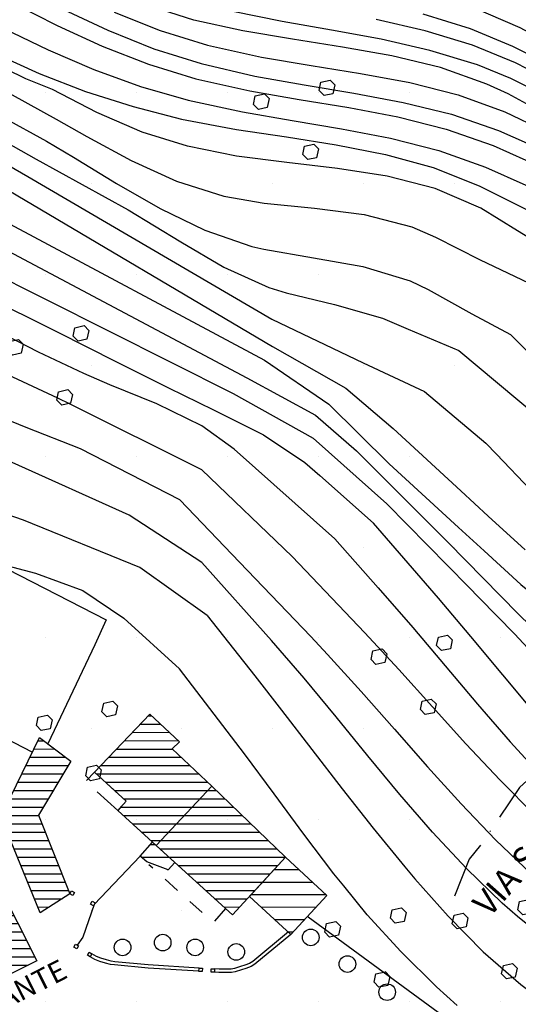
# Model space of a CAD drawing. Extents: x 1517559 to 1520393, y 5075116 to 5076599.
# Drawn here: x 1518040 to 1518100, y 5076214 to 5076332 of the extents above; entities that cross this region are included whole.
import ezdxf
from ezdxf.enums import TextEntityAlignment as Align

# ---------------------------------------------------------------- set-up
doc = ezdxf.new("R2010")
doc.units = 0
doc.header["$LTSCALE"] = 2
doc.header["$MEASUREMENT"] = 0
for name, pattern in [('2', [3, 2, -1]), ('27', [6, 4, -1, 0, -1]), ('29', [2, 1, -1])]:
    doc.linetypes.add(name, pattern=pattern)
doc.layers.get('0').update_dxf_attribs({"color": 253, "linetype": 'CONTINUOUS'})
for name, color, linetype in [('100', 253, 'CONTINUOUS'), ('101', 253, 'CONTINUOUS'), ('130', 253, 'CONTINUOUS'), ('132', 253, '2'), ('203', 253, '27'), ('301', 253, '301'), ('302', 253, '302'), ('303', 253, '303'), ('313', 253, 'CONTINUOUS'), ('317', 253, 'CONTINUOUS'), ('504', 253, 'CONTINUOUS'), ('505', 253, 'CONTINUOUS'), ('506', 253, '29'), ('801', 253, 'CONTINUOUS'), ('802', 253, 'CONTINUOUS'), ('905', 253, 'CONTINUOUS')]:
    doc.layers.add(name, color=color, linetype=linetype)
doc.layers.add('retino zona II', color=94, linetype='CONTINUOUS', lineweight=100)
doc.layers.add('retino zona III', color=2, linetype='CONTINUOUS', lineweight=30)
doc.styles.add('CARTO', font='symap.shx')
doc.styles.add('SIMPLEX', font='SIMPLEX.SHX')
doc.linetypes.add('301', pattern='A,2.5,["I",CARTO,S=0.79,R=0,X=-0.15,Y=-0.34],2.5', length=5)
doc.linetypes.add('302', pattern='A,2.5,["I",SIMPLEX,S=0.5,R=0,X=0,Y=0],2.5', length=5)
doc.linetypes.add('303', pattern='A,2.5,["M",CARTO,S=2,R=0,X=-0.47,Y=-1.14],2.5', length=5)

# ---------------------------------------------------------------- blocks, each defined once
blk = doc.blocks.new('*X130')
at = {"color": 0}
for p, q in [((1518086.88, 5075616.05), (1518102.5, 5075631.67)), ((1518089.33, 5075617.08), (1518103.85, 5075631.6)), ((1518086.39, 5075616.97), (1518099.64, 5075630.22)), ((1518092.42, 5075618.76), (1518104.31, 5075630.65)), ((1518095.51, 5075620.44), (1518104.77, 5075629.7)), ((1518085.9, 5075617.9), (1518096.77, 5075628.77)), ((1518098.61, 5075622.12), (1518105.24, 5075628.75)), ((1518101.7, 5075623.8), (1518105.7, 5075627.8)), ((1518085.41, 5075618.82), (1518093.91, 5075627.32)), ((1518104.79, 5075625.48), (1518106.16, 5075626.85)), ((1518084.92, 5075619.74), (1518091.05, 5075625.88)), ((1518084.43, 5075620.67), (1518088.19, 5075624.43)), ((1518083.94, 5075621.59), (1518085.32, 5075622.98))]:
    blk.add_line(p, q, dxfattribs=at)
blk = doc.blocks.new('S504')
at = {"layer": '504'}
for p, q in [((-0.456, 2.181), (-0.15, 2.661)), ((-0.15, 2.664), (0.251, 2.661)), ((0.251, 2.661), (0.548, 2.197)), ((-0.166, 1.747), (-0.456, 2.181)), ((0.548, 2.197), (0.254, 1.744)), ((0.254, 1.744), (-0.166, 1.747)), ((-2.658, -1.199), (-2.352, -0.719)), ((-2.352, -0.716), (-1.951, -0.719)), ((-1.951, -0.719), (-1.654, -1.183)), ((-1.654, -1.183), (-1.948, -1.637)), ((1.571, -1.233), (1.877, -0.753)), ((1.877, -0.75), (2.278, -0.753)), ((2.278, -0.753), (2.574, -1.217)), ((-2.368, -1.634), (-2.658, -1.199)), ((-1.948, -1.637), (-2.368, -1.634)), ((1.861, -1.667), (1.571, -1.233)), ((2.281, -1.671), (1.861, -1.667)), ((2.574, -1.217), (2.281, -1.671))]:
    blk.add_line(p, q, dxfattribs=at)
blk = doc.blocks.new('PIL')
at = {"linetype": 'Continuous'}
for p, q in [((-0.4, -0.2), (-0.4, 0.2)), ((-0.4, 0.2), (0, 0.2)), ((0, 0.2), (0, -0.2)), ((0, -0.2), (-0.4, -0.2))]:
    blk.add_line(p, q, dxfattribs=at)
blk = doc.blocks.new('S505')
blk.add_circle((0, 0), 0.5)
blk = doc.blocks.new('*X319')
at = {"color": 0}
for p, q in [((1518050.8, 5075617.45), (1518052.91, 5075619.56)), ((1518050.89, 5075615.42), (1518055.12, 5075619.64)), ((1518050.98, 5075613.38), (1518057.32, 5075619.73)), ((1518052.88, 5075613.17), (1518057.58, 5075617.86)), ((1518055.09, 5075613.25), (1518057.66, 5075615.82)), ((1518057.3, 5075613.34), (1518057.74, 5075613.78))]:
    blk.add_line(p, q, dxfattribs=at)
blk = doc.blocks.new('*X320')
at = {"color": 0}
for p, q in [((1518018.52, 5075595.77), (1518018.72, 5075595.97)), ((1518017.51, 5075590.52), (1518021.91, 5075594.92)), ((1518017.85, 5075592.27), (1518020.85, 5075595.27)), ((1518018.18, 5075594.02), (1518019.78, 5075595.62)), ((1518016.18, 5075583.53), (1518026.17, 5075593.52)), ((1518016.51, 5075585.28), (1518025.11, 5075593.87)), ((1518016.85, 5075587.03), (1518024.04, 5075594.22)), ((1518017.18, 5075588.78), (1518022.98, 5075594.57)), ((1518015.47, 5075578.58), (1518029.36, 5075592.47)), ((1518015.51, 5075580.03), (1518028.3, 5075592.82)), ((1518015.84, 5075581.78), (1518027.23, 5075593.17)), ((1518016.6, 5075578.3), (1518030.43, 5075592.12)), ((1518017.73, 5075578.01), (1518031.49, 5075591.77)), ((1518018.86, 5075577.73), (1518032.56, 5075591.42)), ((1518020, 5075577.45), (1518033.62, 5075591.07)), ((1518021.13, 5075577.17), (1518034.68, 5075590.72)), ((1518022.26, 5075576.89), (1518035.75, 5075590.37)), ((1518023.4, 5075576.61), (1518036.81, 5075590.02)), ((1518024.53, 5075576.33), (1518037.88, 5075589.67)), ((1518025.66, 5075576.05), (1518038.03, 5075588.42)), ((1518026.8, 5075575.77), (1518037.31, 5075586.28)), ((1518027.93, 5075575.48), (1518036.58, 5075584.13)), ((1518029.06, 5075575.2), (1518035.85, 5075581.99)), ((1518030.07, 5075574.8), (1518035.13, 5075579.85)), ((1518029.36, 5075572.67), (1518034.4, 5075577.71)), ((1518028.64, 5075570.54), (1518033.96, 5075575.86)), ((1518017.11, 5075557.59), (1518034.07, 5075574.55)), ((1518018.39, 5075557.46), (1518034.18, 5075573.25)), ((1518003.4, 5075565.1), (1518009.37, 5075571.07)), ((1518003.65, 5075566.76), (1518008.08, 5075571.19)), ((1518003.9, 5075568.42), (1518006.79, 5075571.31)), ((1518004.15, 5075570.08), (1518005.49, 5075571.43)), ((1518019.67, 5075557.32), (1518034.21, 5075571.86)), ((1518002.66, 5075560.12), (1518013.25, 5075570.7)), ((1518002.91, 5075561.78), (1518011.95, 5075570.82)), ((1518003.04, 5075559.08), (1518014.54, 5075570.58)), ((1518003.16, 5075563.44), (1518010.66, 5075570.94)), ((1518004.32, 5075558.94), (1518015.83, 5075570.46)), ((1518005.59, 5075558.81), (1518017.12, 5075570.34)), ((1518006.87, 5075558.67), (1518018.42, 5075570.21)), ((1518008.15, 5075558.54), (1518019.71, 5075570.09)), ((1518009.43, 5075558.4), (1518021, 5075569.97)), ((1518010.71, 5075558.27), (1518022.29, 5075569.85)), ((1518014.55, 5075557.86), (1518026.5, 5075569.81)), ((1518020.95, 5075557.19), (1518034.22, 5075570.46)), ((1518011.99, 5075558.13), (1518023.59, 5075569.73)), ((1518013.27, 5075558), (1518024.88, 5075569.61)), ((1518015.83, 5075557.73), (1518027.79, 5075569.69)), ((1518021.96, 5075556.79), (1518034.23, 5075569.06)), ((1518021.67, 5075555.08), (1518034.24, 5075567.65)), ((1518021.37, 5075553.37), (1518034.25, 5075566.25)), ((1518021.08, 5075551.67), (1518034.26, 5075564.85)), ((1518020.76, 5075549.93), (1518034.28, 5075563.45)), ((1518028.54, 5075556.3), (1518034.31, 5075562.06)), ((1518029.86, 5075556.21), (1518034.34, 5075560.68)), ((1518031.19, 5075556.12), (1518034.37, 5075559.3)), ((1518032.51, 5075556.03), (1518034.41, 5075557.92)), ((1518033.84, 5075555.94), (1518034.44, 5075556.54)), ((1518021.82, 5075549.57), (1518027.22, 5075554.98)), ((1518022.87, 5075549.21), (1518027.12, 5075553.46)), ((1518023.93, 5075548.86), (1518027.01, 5075551.94)), ((1518025.01, 5075548.52), (1518026.9, 5075550.42)), ((1518026.44, 5075548.53), (1518026.8, 5075548.9))]:
    blk.add_line(p, q, dxfattribs=at)
blk = doc.blocks.new('*X327')
at = {"color": 0}
for p, q in [((1518038.18, 5075609.07), (1518038.58, 5075609.47)), ((1518038.46, 5075607.23), (1518040.81, 5075609.58)), ((1518041.72, 5075608.36), (1518041.84, 5075608.49))]:
    blk.add_line(p, q, dxfattribs=at)
blk = doc.blocks.new('*X437')
at = {"color": 0}
for p, q in [((1518027.03, 5075619.84), (1518027.32, 5075620.13)), ((1518027.06, 5075618.46), (1518028.78, 5075620.18)), ((1518027.09, 5075617.07), (1518030.24, 5075620.23)), ((1518027.13, 5075615.69), (1518031.7, 5075620.27)), ((1518027.16, 5075614.31), (1518031.91, 5075619.06)), ((1518027.19, 5075612.93), (1518033.37, 5075619.11)), ((1518027.22, 5075611.54), (1518034.82, 5075619.15)), ((1518027.56, 5075610.47), (1518036.28, 5075619.19)), ((1518029.04, 5075610.54), (1518037.73, 5075619.23)), ((1518030.53, 5075610.61), (1518038.45, 5075618.53)), ((1518032.01, 5075610.68), (1518038.5, 5075617.16)), ((1518032.46, 5075609.71), (1518038.54, 5075615.79)), ((1518033.4, 5075609.24), (1518038.59, 5075614.43)), ((1518034.88, 5075609.31), (1518038.63, 5075613.06)), ((1518036.37, 5075609.38), (1518038.68, 5075611.69)), ((1518037.85, 5075609.44), (1518038.72, 5075610.32))]:
    blk.add_line(p, q, dxfattribs=at)
blk = doc.blocks.new('*X438')
at = {"color": 0}
for p, q in [((1518038.45, 5075618.53), (1518039.18, 5075619.26)), ((1518038.5, 5075617.16), (1518040.62, 5075619.29)), ((1518038.54, 5075615.79), (1518042.06, 5075619.31)), ((1518038.59, 5075614.43), (1518043.5, 5075619.34)), ((1518038.63, 5075613.06), (1518044.94, 5075619.37)), ((1518038.68, 5075611.69), (1518046.38, 5075619.39)), ((1518038.72, 5075610.32), (1518047.82, 5075619.42)), ((1518039.33, 5075609.51), (1518049.27, 5075619.45)), ((1518040.81, 5075609.58), (1518050.71, 5075619.47)), ((1518042.3, 5075609.65), (1518050.77, 5075618.13)), ((1518043.78, 5075609.72), (1518050.83, 5075616.77)), ((1518045.26, 5075609.79), (1518050.89, 5075615.42)), ((1518046.75, 5075609.86), (1518050.95, 5075614.06)), ((1518048.23, 5075609.93), (1518051.01, 5075612.71)), ((1518049.71, 5075610), (1518051.07, 5075611.35))]:
    blk.add_line(p, q, dxfattribs=at)
blk = doc.blocks.new('*X439')
at = {"color": 0}
for p, q in [((1518020.12, 5075607.28), (1518021.9, 5075609.05)), ((1518020.49, 5075606.23), (1518023.55, 5075609.29)), ((1518019.76, 5075608.32), (1518020.26, 5075608.82)), ((1518020.86, 5075605.18), (1518024.46, 5075608.79)), ((1518021.22, 5075604.13), (1518024.75, 5075607.66)), ((1518021.59, 5075603.08), (1518025.03, 5075606.53)), ((1518021.95, 5075602.04), (1518025.32, 5075605.4)), ((1518022.42, 5075601.09), (1518025.6, 5075604.27)), ((1518023.15, 5075600.41), (1518025.89, 5075603.14)), ((1518023.86, 5075599.7), (1518026.19, 5075602.03)), ((1518024.55, 5075598.97), (1518027.18, 5075601.61)), ((1518025.23, 5075598.24), (1518028.17, 5075601.18)), ((1518025.93, 5075597.52), (1518029.16, 5075600.76)), ((1518026.92, 5075597.1), (1518030.15, 5075600.33)), ((1518027.92, 5075596.69), (1518031.14, 5075599.91)), ((1518028.91, 5075596.27), (1518032.13, 5075599.48)), ((1518029.91, 5075595.85), (1518033.12, 5075599.06)), ((1518030.91, 5075595.43), (1518034.11, 5075598.63)), ((1518031.9, 5075595.01), (1518035.1, 5075598.21)), ((1518032.9, 5075594.6), (1518035.26, 5075596.96)), ((1518033.9, 5075594.18), (1518034.87, 5075595.16))]:
    blk.add_line(p, q, dxfattribs=at)

msp = doc.modelspace()

# ---------------------------------------------------------------- hatches: boundary and pattern name
at = {"layer": 'retino zona II', "lineweight": 100}
h = msp.add_hatch(dxfattribs=at)
h.set_pattern_fill('DOTS', color=256, scale=175, style=0)
h.paths.add_polyline_path([(1517948.89, 5076441.72), (1517921.67, 5076399.23), (1517904.89, 5076404.73), (1517891.9, 5076409), (1517882.67, 5076409.7), (1517868.55, 5076408.76), (1517855.7, 5076406.49), (1517845.41, 5076404.12), (1517834.83, 5076397.67), (1517825.81, 5076390.97), (1517816.67, 5076385.19), (1517810.18, 5076379.14), (1517808.48, 5076373.04), (1517808.64, 5076366.66), (1517809.65, 5076356.12), (1517809.12, 5076343), (1517819.77, 5076305.11), (1517827.09, 5076284.13), (1517831.29, 5076274.34), (1517836.47, 5076263), (1517839.68, 5076252.68), (1517843.21, 5076234.89), (1517821.79, 5076228.08), (1517986.02, 5076148.65), (1518280.42, 5076233.34), (1518240.4, 5076262.11), (1518199.11, 5076292.06), (1518178.9, 5076307.47), (1518159.93, 5076320.55), (1518135.7, 5076334.54), (1518113.11, 5076347.4)])
at = {"layer": 'retino zona III', "lineweight": 30}
h = msp.add_hatch(dxfattribs=at)
h.set_pattern_fill('_USER', color=256, scale=12, style=0, pattern_type=0)
h.set_pattern_definition([(0, (0, 0), (0, 12), [])])
h.paths.add_polyline_path([(1519032.64, 5075933.14), (1519037.38, 5075930.24), (1519043.46, 5075926.54), (1519070.66, 5075901.31), (1519061.76, 5075892.25), (1519067.57, 5075884.73), (1519063.96, 5075881.12), (1519046.68, 5075863.84), (1519112.79, 5075794.58), (1519175.74, 5075848.52), (1519128.61, 5075897.41), (1519128.61, 5075916.2), (1519076.46, 5075925.93), (1519044.09, 5075932.02)], flags=16)
edge = h.paths.add_edge_path()
edge.add_line((1518631.67, 5076058.58), (1518624.26, 5076061.21))
edge.add_line((1518624.26, 5076061.21), (1518597.43, 5076069.36))
edge.add_line((1518597.43, 5076069.36), (1518592.27, 5076070.79))
edge.add_line((1518592.27, 5076070.79), (1518573.12, 5076076.11))
edge.add_line((1518573.12, 5076076.11), (1518542.34, 5076084.8))
edge.add_line((1518542.34, 5076084.8), (1518510.64, 5076095.52))
edge.add_line((1518510.64, 5076095.52), (1518484.85, 5076105.08))
edge.add_line((1518484.85, 5076105.08), (1518457.74, 5076118.85))
edge.add_line((1518457.74, 5076118.85), (1518424.91, 5076139.13))
edge.add_line((1518424.91, 5076139.13), (1518402.88, 5076154.8))
edge.add_line((1518402.88, 5076154.8), (1518377.1, 5076171.87))
edge.add_line((1518377.1, 5076171.87), (1518352.63, 5076187.32))
edge.add_line((1518352.63, 5076187.32), (1518333.63, 5076199.24))
edge.add_line((1518333.63, 5076199.24), (1518310.36, 5076213.6))
edge.add_line((1518310.36, 5076213.6), (1518283.35, 5076231.24))
edge.add_line((1518283.35, 5076231.24), (1518240.4, 5076262.11))
edge.add_line((1518240.4, 5076262.11), (1518199.11, 5076292.06))
edge.add_line((1518199.11, 5076292.06), (1518178.9, 5076307.47))
edge.add_line((1518178.9, 5076307.47), (1518161.72, 5076319.31))
edge.add_line((1518161.72, 5076319.31), (1518160.31, 5076320.33))
edge.add_line((1518160.31, 5076320.33), (1518135.7, 5076334.54))
edge.add_line((1518135.7, 5076334.54), (1518113.11, 5076347.4))
edge.add_line((1518113.11, 5076347.4), (1517948.82, 5076441.77))
edge.add_line((1517948.82, 5076441.77), (1517977.65, 5076491.86))
edge.add_line((1517977.65, 5076491.86), (1518009.9, 5076471.68))
edge.add_line((1518009.9, 5076471.68), (1518081.14, 5076430.55))
edge.add_line((1518081.14, 5076430.55), (1518124.16, 5076406.53))
edge.add_line((1518124.16, 5076406.53), (1518168.53, 5076380.06))
edge.add_line((1518168.53, 5076380.06), (1518223.22, 5076342.47))
edge.add_line((1518223.22, 5076342.47), (1518249.95, 5076321.16))
edge.add_line((1518249.95, 5076321.16), (1518266.64, 5076312.61))
edge.add_line((1518266.64, 5076312.61), (1518283.2, 5076301.21))
edge.add_line((1518283.2, 5076301.21), (1518307.49, 5076285.87))
edge.add_line((1518307.49, 5076285.87), (1518333.41, 5076269.45))
edge.add_line((1518333.41, 5076269.45), (1518353.49, 5076253.98))
edge.add_line((1518353.49, 5076253.98), (1518388.64, 5076230.5))
edge.add_line((1518388.64, 5076230.5), (1518424.6, 5076204.85))
edge.add_line((1518424.6, 5076204.85), (1518462.73, 5076169.97))
edge.add_line((1518462.73, 5076169.97), (1518480.1, 5076163.45))
edge.add_line((1518480.1, 5076163.45), (1518494.76, 5076161.82))
edge.add_line((1518494.76, 5076161.82), (1518530.99, 5076169.01))
edge.add_line((1518530.99, 5076169.01), (1518532.34, 5076169.28))
edge.add_line((1518532.34, 5076169.28), (1518546.86, 5076168.06))
edge.add_line((1518546.86, 5076168.06), (1518557.98, 5076157.47))
edge.add_line((1518557.98, 5076157.47), (1518569.93, 5076142.81))
edge.add_line((1518569.93, 5076142.81), (1518586.75, 5076132.23))
edge.add_line((1518586.75, 5076132.23), (1518605.21, 5076123.27))
edge.add_line((1518605.21, 5076123.27), (1518635.47, 5076116.34))
edge.add_line((1518635.47, 5076116.34), (1518671.15, 5076106.7))
edge.add_line((1518671.15, 5076106.7), (1518693.95, 5076109.96))
edge.add_line((1518693.95, 5076109.96), (1518716.12, 5076110.01))
edge.add_arc((1518537.58, 5075652.75), 490.88, 62.9845, 68.6721, ccw=False)
edge.add_line((1518760.55, 5076090.06), (1518785.37, 5076077.62))
edge.add_line((1518785.37, 5076077.62), (1518825.08, 5076057.76))
edge.add_line((1518825.08, 5076057.76), (1518860.72, 5076042.6))
edge.add_line((1518860.72, 5076042.6), (1518890.89, 5076034.1))
edge.add_line((1518890.89, 5076034.1), (1518929.09, 5076027.3))
edge.add_line((1518929.09, 5076027.3), (1518935.66, 5076026.24))
edge.add_line((1518935.66, 5076026.24), (1518974.35, 5076019.98))
edge.add_line((1518974.35, 5076019.98), (1519015.56, 5076013.64))
edge.add_line((1519015.56, 5076013.64), (1519057.63, 5076007.38))
edge.add_line((1519057.63, 5076007.38), (1519077.72, 5076003.16))
edge.add_line((1519077.72, 5076003.16), (1519113.91, 5075992.42))
edge.add_line((1519113.91, 5075992.42), (1519138.3, 5075982))
edge.add_line((1519138.3, 5075982), (1519167.15, 5075965.37))
edge.add_line((1519167.15, 5075965.37), (1519205.25, 5075943.85))
edge.add_line((1519205.25, 5075943.85), (1519238.76, 5075926.13))
edge.add_line((1519238.76, 5075926.13), (1519263.74, 5075915.93))
edge.add_line((1519263.74, 5075915.93), (1519276.21, 5075912.1))
edge.add_line((1519276.21, 5075912.1), (1519275.23, 5075965.05))
edge.add_line((1519275.23, 5075965.05), (1519274.79, 5075988.7))
edge.add_line((1519274.79, 5075988.7), (1519274.71, 5076014.98))
edge.add_line((1519274.71, 5076014.98), (1519274.64, 5076036.86))
edge.add_line((1519274.64, 5076036.86), (1519271.02, 5076063.74))
edge.add_line((1519271.02, 5076063.74), (1519276.31, 5076062.08))
edge.add_line((1519276.31, 5076062.08), (1519285.67, 5076059.78))
edge.add_line((1519285.67, 5076059.78), (1519300.05, 5076061.13))
edge.add_line((1519300.05, 5076061.13), (1519301.55, 5076061.78))
edge.add_line((1519301.55, 5076061.78), (1519304.64, 5076038.92))
edge.add_line((1519304.64, 5076038.92), (1519304.71, 5076015.07))
edge.add_line((1519304.71, 5076015.07), (1519304.78, 5075989.02))
edge.add_line((1519304.78, 5075989.02), (1519305.22, 5075965.61))
edge.add_line((1519305.22, 5075965.61), (1519306, 5075923.62))
edge.add_line((1519306, 5075923.62), (1519392.4, 5075923.54))
edge.add_line((1519392.4, 5075923.54), (1519392.39, 5075913.63))
edge.add_line((1519392.39, 5075913.63), (1519392.34, 5075867.32))
edge.add_line((1519392.34, 5075867.32), (1519385.23, 5075841.64))
edge.add_line((1519385.23, 5075841.64), (1519433.41, 5075828.61))
edge.add_line((1519433.41, 5075828.61), (1519445.59, 5075836.84))
edge.add_line((1519445.59, 5075836.84), (1519457.47, 5075836.63))
edge.add_line((1519457.47, 5075836.63), (1519457.07, 5075833.78))
edge.add_line((1519457.07, 5075833.78), (1519454.2, 5075802.72))
edge.add_line((1519454.2, 5075802.72), (1519530.32, 5075783.12))
edge.add_line((1519530.32, 5075783.12), (1519550.75, 5075777.91))
edge.add_line((1519550.75, 5075777.91), (1519587.74, 5075768.04))
edge.add_line((1519587.74, 5075768.04), (1519618.72, 5075759.98))
edge.add_line((1519618.72, 5075759.98), (1519669.55, 5075749.14))
edge.add_line((1519669.55, 5075749.14), (1519701.43, 5075745.98))
edge.add_line((1519701.43, 5075745.98), (1519732.65, 5075745.45))
edge.add_line((1519732.65, 5075745.45), (1519785.45, 5075750.59))
edge.add_line((1519785.45, 5075750.59), (1519792.35, 5075751.37))
edge.add_line((1519792.35, 5075751.37), (1519793.56, 5075744.2))
edge.add_line((1519793.56, 5075744.2), (1519795.86, 5075742.15))
edge.add_line((1519795.86, 5075742.15), (1519798.14, 5075742.01))
edge.add_line((1519798.14, 5075742.01), (1519807.24, 5075744.48))
edge.add_line((1519807.24, 5075744.48), (1519818.23, 5075736.24))
edge.add_line((1519818.23, 5075736.24), (1519823.65, 5075731))
edge.add_line((1519823.65, 5075731), (1519824.57, 5075731.88))
edge.add_line((1519824.57, 5075731.88), (1519829.72, 5075729.31))
edge.add_line((1519829.72, 5075729.31), (1519828.27, 5075726.72))
edge.add_line((1519828.27, 5075726.72), (1519837.31, 5075722.08))
edge.add_line((1519837.31, 5075722.08), (1519844.17, 5075718.77))
edge.add_line((1519844.17, 5075718.77), (1519849.58, 5075716.74))
edge.add_line((1519849.58, 5075716.74), (1519857.95, 5075713.59))
edge.add_line((1519857.95, 5075713.59), (1519898.35, 5075707.45))
edge.add_line((1519898.35, 5075707.45), (1519904.84, 5075708.42))
edge.add_line((1519904.84, 5075708.42), (1519916.1, 5075705.9))
edge.add_line((1519916.1, 5075705.9), (1519920.38, 5075703.86))
edge.add_line((1519920.38, 5075703.86), (1519915.28, 5075691.42))
edge.add_line((1519915.28, 5075691.42), (1519952, 5075683.49))
edge.add_line((1519952, 5075683.49), (1519899.64, 5075611.6))
edge.add_line((1519899.64, 5075611.6), (1519980.71, 5075568.64))
edge.add_line((1519980.71, 5075568.64), (1520020.58, 5075546.43))
edge.add_line((1520020.58, 5075546.43), (1520017.75, 5075541.12))
edge.add_line((1520017.75, 5075541.12), (1520007.28, 5075529.58))
edge.add_line((1520007.28, 5075529.58), (1520000.87, 5075520.08))
edge.add_line((1520000.87, 5075520.08), (1519965.15, 5075539.98))
edge.add_line((1519965.15, 5075539.98), (1519913.96, 5075567.11))
edge.add_line((1519913.96, 5075567.11), (1519885.48, 5075582.72))
edge.add_line((1519885.48, 5075582.72), (1519858.46, 5075598.95))
edge.add_line((1519858.46, 5075598.95), (1519823.48, 5075621.79))
edge.add_line((1519823.48, 5075621.79), (1519786.78, 5075649.08))
edge.add_line((1519786.78, 5075649.08), (1519753.78, 5075674.47))
edge.add_line((1519753.78, 5075674.47), (1519712.83, 5075700.28))
edge.add_line((1519712.83, 5075700.28), (1519696.42, 5075710.95))
edge.add_line((1519696.42, 5075710.95), (1519681.5, 5075717.81))
edge.add_line((1519681.5, 5075717.81), (1519664.93, 5075719.45))
edge.add_line((1519664.93, 5075719.45), (1519611.82, 5075730.78))
edge.add_line((1519611.82, 5075730.78), (1519580.09, 5075739.02))
edge.add_line((1519580.09, 5075739.02), (1519543.17, 5075748.88))
edge.add_line((1519543.17, 5075748.88), (1519522.87, 5075754.06))
edge.add_line((1519522.87, 5075754.06), (1519504.35, 5075758.83))
edge.add_line((1519504.35, 5075758.83), (1519482.2, 5075763.56))
edge.add_line((1519482.2, 5075763.56), (1519438.15, 5075775.69))
edge.add_line((1519438.15, 5075775.69), (1519408.13, 5075787.2))
edge.add_line((1519408.13, 5075787.2), (1519365.99, 5075802.54))
edge.add_line((1519365.99, 5075802.54), (1519316.66, 5075818.25))
edge.add_line((1519316.66, 5075818.25), (1519271.88, 5075829.59))
edge.add_line((1519271.88, 5075829.59), (1519228.08, 5075845.06))
edge.add_line((1519228.08, 5075845.06), (1519213.11, 5075852.99))
edge.add_line((1519213.11, 5075852.99), (1519219.42, 5075846.44))
edge.add_line((1519219.42, 5075846.44), (1519110.72, 5075753.29))
edge.add_line((1519110.72, 5075753.29), (1519004.75, 5075864.33))
edge.add_line((1519004.75, 5075864.33), (1519027.69, 5075887.27))
edge.add_line((1519027.69, 5075887.27), (1519022.01, 5075894.61))
edge.add_line((1519022.01, 5075894.61), (1519027.62, 5075900.31))
edge.add_line((1519027.62, 5075900.31), (1519025.27, 5075902.49))
edge.add_line((1519025.27, 5075902.49), (1519021.73, 5075904.64))
edge.add_line((1519021.73, 5075904.64), (1518960.18, 5075942.34))
edge.add_line((1518960.18, 5075942.34), (1518958.61, 5075924.05))
edge.add_line((1518958.61, 5075924.05), (1518951.36, 5075908.81))
edge.add_line((1518951.36, 5075908.81), (1518933.62, 5075892.64))
edge.add_line((1518933.62, 5075892.64), (1518903.88, 5075886.7))
edge.add_line((1518903.88, 5075886.7), (1518877.2, 5075890.16))
edge.add_line((1518877.2, 5075890.16), (1518865.6, 5075894.19))
edge.add_line((1518865.6, 5075894.19), (1518836.91, 5075911.85))
edge.add_line((1518836.91, 5075911.85), (1518827.13, 5075920))
edge.add_line((1518827.13, 5075920), (1518819.36, 5075924.53))
edge.add_line((1518819.36, 5075924.53), (1518796.99, 5075933.86))
edge.add_line((1518796.99, 5075933.86), (1518781.64, 5075938.94))
edge.add_line((1518781.64, 5075938.94), (1518729.56, 5075916.84))
edge.add_line((1518729.56, 5075916.84), (1518723.3, 5075916.33))
edge.add_line((1518723.3, 5075916.33), (1518718.88, 5075915.59))
edge.add_line((1518718.88, 5075915.59), (1518702.73, 5075917.06))
edge.add_line((1518702.73, 5075917.06), (1518689, 5075927.93))
edge.add_line((1518689, 5075927.93), (1518684.11, 5075935.29))
edge.add_line((1518684.11, 5075935.29), (1518683.79, 5075935.67))
edge.add_line((1518683.79, 5075935.67), (1518683.59, 5075935.82))
edge.add_line((1518683.59, 5075935.82), (1518665.58, 5075946.58))
edge.add_line((1518665.58, 5075946.58), (1518657.01, 5075950.67))
edge.add_line((1518657.01, 5075950.67), (1518655, 5075951.37))
edge.add_line((1518655, 5075951.37), (1518647.95, 5075953.13))
edge.add_line((1518647.95, 5075953.13), (1518638.8, 5075954.9))
edge.add_line((1518638.8, 5075954.9), (1518631.5, 5075957.24))
edge.add_line((1518631.5, 5075957.24), (1518624.15, 5075960.92))
edge.add_line((1518624.15, 5075960.92), (1518615.32, 5075968.26))
edge.add_line((1518615.32, 5075968.26), (1518606.95, 5075982.33))
edge.add_line((1518606.95, 5075982.33), (1518605.23, 5076006.48))
edge.add_line((1518605.23, 5076006.48), (1518607.65, 5076014.52))
edge.add_line((1518607.65, 5076014.52), (1518610.45, 5076026.45))
edge.add_line((1518610.45, 5076026.45), (1518631.67, 5076058.58))
h.paths.add_polyline_path([(1518671.69, 5076064.74), (1518718.1, 5076042.26), (1518726.54, 5076041.33), (1518820.3, 5076003.4), (1518848.42, 5075994.97), (1518876.03, 5075989.49), (1518870.61, 5075966.52), (1518890.69, 5075960.55), (1518906.71, 5075955.8), (1518910.78, 5075954.59), (1518914.66, 5075953.11), (1518915.03, 5075949.21), (1518921.4, 5075948.03), (1518921.51, 5075943.45), (1518929.98, 5075941.3), (1518929.19, 5075932.03), (1518926.8, 5075927.02), (1518919.57, 5075920.43), (1518902.84, 5075917.09), (1518884.12, 5075919.51), (1518878.53, 5075921.46), (1518854.47, 5075936.27), (1518844.41, 5075944.66), (1518832.74, 5075951.45), (1518807.49, 5075961.99), (1518784.21, 5075969.69), (1518778.33, 5075970.13), (1518722.3, 5075946.35), (1518719.61, 5075946.13), (1518717.75, 5075945.82), (1518714.34, 5075946.13), (1518711.35, 5075948.5), (1518708.26, 5075953.15), (1518704.89, 5075957.26), (1518700.59, 5075960.62), (1518679.76, 5075973.05), (1518668.46, 5075978.45), (1518663.59, 5075980.15), (1518654.43, 5075982.43), (1518646.27, 5075984.01), (1518642.86, 5075985.11), (1518640.66, 5075986.2), (1518638.47, 5075988.03), (1518636.37, 5075991.56), (1518635.55, 5076003.12), (1518636.64, 5076006.77), (1518638.43, 5076014.38)], flags=16)
h.paths.add_polyline_path([(1519344.4, 5076119.49), (1519340.07, 5076116.89), (1519327.86, 5076103.05), (1519314.97, 5076091.79), (1519316.33, 5076083.11), (1519315.02, 5076077.63), (1519344.77, 5076075.57)], flags=17)
edge = h.paths.add_edge_path(flags=17)
edge.add_line((1519569.65, 5076076.68), (1519584.78, 5076065.26))
edge.add_line((1519584.78, 5076065.26), (1519619.25, 5076036.53))
edge.add_line((1519619.25, 5076036.53), (1519548.4, 5075990.52))
edge.add_line((1519548.4, 5075990.52), (1519544.73, 5075987.44))
edge.add_line((1519544.73, 5075987.44), (1519545.9, 5075976.95))
edge.add_line((1519545.9, 5075976.95), (1519546.51, 5075971.69))
edge.add_line((1519546.51, 5075971.69), (1519584.87, 5075978.48))
edge.add_line((1519584.87, 5075978.48), (1519613.54, 5075973.12))
edge.add_line((1519613.54, 5075973.12), (1519622.08, 5076025.93))
edge.add_line((1519622.08, 5076025.93), (1519639.38, 5076025.73))
edge.add_line((1519639.38, 5076025.73), (1519653.92, 5076015.2))
edge.add_line((1519653.92, 5076015.2), (1519674.75, 5076015.2))
edge.add_line((1519674.75, 5076015.2), (1519682.87, 5076015.59))
edge.add_line((1519682.87, 5076015.59), (1519696.39, 5076014.27))
edge.add_line((1519696.39, 5076014.27), (1519727.3, 5076007.6))
edge.add_line((1519727.3, 5076007.6), (1519764.97, 5076003.36))
edge.add_line((1519764.97, 5076003.36), (1519879.99, 5075979.59))
edge.add_line((1519879.99, 5075979.59), (1519757.17, 5075979.11))
edge.add_line((1519757.17, 5075979.11), (1519759.94, 5075994.35))
edge.add_line((1519759.94, 5075994.35), (1519647.57, 5075995.63))
edge.add_line((1519647.57, 5075995.63), (1519640.75, 5075953.43))
edge.add_arc((1519670.37, 5075948.64), 30, 170.8165, 253.6339)
edge.add_arc((1519657.97, 5075906.43), 14, 2.636, 73.6339, ccw=False)
edge.add_line((1519671.95, 5075907.07), (1519664.78, 5075911.03))
edge.add_line((1519664.78, 5075911.03), (1519658.35, 5075913.47))
edge.add_line((1519658.35, 5075913.47), (1519638.78, 5075920.69))
edge.add_line((1519638.78, 5075920.69), (1519634.21, 5075922.37))
edge.add_line((1519634.21, 5075922.37), (1519609.1, 5075943.43))
edge.add_line((1519609.1, 5075943.43), (1519584.72, 5075947.99))
edge.add_line((1519584.72, 5075947.99), (1519527.06, 5075937.78))
edge.add_line((1519527.06, 5075937.78), (1519523.47, 5075931.86))
edge.add_line((1519523.47, 5075931.86), (1519516.88, 5075960.11))
edge.add_line((1519516.88, 5075960.11), (1519517.14, 5075964.52))
edge.add_line((1519517.14, 5075964.52), (1519516.09, 5075973.56))
edge.add_line((1519516.09, 5075973.56), (1519514.86, 5075984.59))
edge.add_line((1519514.86, 5075984.59), (1519514.05, 5075990.95))
edge.add_line((1519514.05, 5075990.95), (1519514.47, 5075995.92))
edge.add_line((1519514.47, 5075995.92), (1519515.48, 5075999.01))
edge.add_line((1519515.48, 5075999.01), (1519516.94, 5076001.96))
edge.add_line((1519516.94, 5076001.96), (1519519.28, 5076004.95))
edge.add_line((1519519.28, 5076004.95), (1519523.56, 5076008.84))
edge.add_line((1519523.56, 5076008.84), (1519530.48, 5076014.64))
edge.add_line((1519530.48, 5076014.64), (1519530.5, 5076014.67))
edge.add_line((1519530.5, 5076014.67), (1519568.79, 5076039.53))
edge.add_line((1519568.79, 5076039.53), (1519453.39, 5076135.68))
edge.add_line((1519453.39, 5076135.68), (1519370.33, 5076126.79))
edge.add_line((1519370.33, 5076126.79), (1519370.73, 5076126.92))
edge.add_line((1519370.73, 5076126.92), (1519376.97, 5076130.72))
edge.add_line((1519376.97, 5076130.72), (1519382.12, 5076137.78))
edge.add_line((1519382.12, 5076137.78), (1519384.16, 5076150.39))
edge.add_line((1519384.16, 5076150.39), (1519386.51, 5076158.69))
edge.add_line((1519386.51, 5076158.69), (1519462.84, 5076166.87))
edge.add_line((1519462.84, 5076166.87), (1519566.68, 5076079.78))
edge.add_line((1519566.68, 5076079.78), (1519569.65, 5076076.68))
edge.add_line((1519569.65, 5076076.68), (1519566.68, 5076079.78))

# ---------------------------------------------------------------- linework, layer by layer
at = {"layer": '100'}
for points in [[(1518054.34, 5076231.6), (1518055.85, 5076233.25), (1518058.54, 5076230.82), (1518057.72, 5076229.92), (1518055.17, 5076230.91), (1518054.34, 5076231.6)], [(1518076.8, 5076226.85), (1518071.82, 5076231.46), (1518067.5, 5076226.75), (1518072.47, 5076222.16), (1518076.8, 5076226.85)]]:
    msp.add_lwpolyline(points, dxfattribs=at)
at = {"layer": '101'}
for points in [[(1518062.96, 5076239.99), (1518058.22, 5076244.48), (1518059.07, 5076245.34), (1518055.52, 5076248.67), (1518048.84, 5076241.68), (1518052.66, 5076238.2), (1518051.65, 5076237.09), (1518056.29, 5076232.86)], [(1518045.89, 5076227.07), (1518042.32, 5076224.76), (1518038.75, 5076233.5), (1518038.86, 5076237.01), (1518038.8, 5076238.74), (1518042.23, 5076245.86), (1518046.01, 5076243.01), (1518042.13, 5076236.5)], [(1518071.82, 5076231.46), (1518062.96, 5076239.99), (1518056.29, 5076232.86), (1518065.45, 5076224.52)]]:
    msp.add_lwpolyline(points, close=True, dxfattribs=at)
msp.add_lwpolyline([(1518001.94, 5076203.78), (1518007.39, 5076207.64), (1517995.06, 5076222.87), (1518005.14, 5076230.34), (1518018.45, 5076214.26), (1518018.75, 5076214.47), (1518020.75, 5076212.04), (1518025.76, 5076214.54), (1518022.57, 5076219.84), (1518017.85, 5076227.67), (1518032.5, 5076237.61), (1518041.91, 5076218.98), (1518029.43, 5076212.82), (1518027.24, 5076210.24), (1518020.73, 5076203.63), (1518015.36, 5076198), (1518010.66, 5076203.39), (1518004.72, 5076198.23), (1518004.05, 5076198.92), (1518003.86, 5076198.72), (1518002.71, 5076200.91), (1518001.45, 5076203.49), (1518001.94, 5076203.78)], dxfattribs=at)
at = {"layer": '132', "flags": 128}
msp.add_lwpolyline([(1518048.84, 5076241.68), (1518052.66, 5076238.2), (1518051.65, 5076237.09), (1518047.8, 5076240.6)], close=True, dxfattribs=at)
at = {"layer": '203', "flags": 128}
msp.add_lwpolyline([(1518173.07, 5076341.87), (1518173.08, 5076340.66), (1518174.9, 5076338.92), (1518178.81, 5076336.09), (1518181.36, 5076333.87), (1518182.49, 5076331.24), (1518180.65, 5076331.08), (1518176.73, 5076331.86), (1518174.8, 5076332.49), (1518172.36, 5076333.07), (1518172.05, 5076331.21), (1518173.41, 5076329.14), (1518176.35, 5076325.98), (1518178.4, 5076323.37), (1518180.81, 5076320.16), (1518182.82, 5076317.65), (1518184.92, 5076315.21), (1518186.91, 5076312.26), (1518187.45, 5076310.75), (1518186.06, 5076309.99), (1518182.54, 5076309.95), (1518175.46, 5076309.16), (1518170.47, 5076309.32), (1518165.82, 5076309.72), (1518162.64, 5076310.1), (1518160.96, 5076309.51), (1518161.55, 5076307.93), (1518164.23, 5076306.61), (1518167.25, 5076304.12), (1518169.11, 5076301.77), (1518169.54, 5076300.15), (1518168.87, 5076299.03), (1518166.09, 5076299.23), (1518163.39, 5076299.59), (1518161.06, 5076300.72), (1518159.67, 5076301.6), (1518157.37, 5076301.97), (1518156.86, 5076300.6), (1518159.18, 5076297.39), (1518162.35, 5076293.46), (1518165.34, 5076290.56), (1518166.76, 5076288.13), (1518165.33, 5076287.49), (1518161.6, 5076287.9), (1518157.1, 5076287.52), (1518151.94, 5076288.29), (1518149.64, 5076287.91), (1518149.6, 5076286.48), (1518151.83, 5076282.95), (1518154.94, 5076279.98), (1518156.57, 5076277.01), (1518157.25, 5076274.25), (1518155.59, 5076272.51), (1518152.71, 5076270.4), (1518150.73, 5076269.27), (1518149.06, 5076266.77), (1518147.4, 5076264.99), (1518145.92, 5076262.99), (1518142.79, 5076261.98), (1518138.17, 5076260.89), (1518132.42, 5076259.73), (1518127.71, 5076259.89), (1518124.22, 5076258.88), (1518122.65, 5076257.94), (1518122.85, 5076256.77), (1518125.02, 5076254.85), (1518125.65, 5076253.33), (1518124.32, 5076252.29), (1518121.89, 5076252.47), (1518117.54, 5076251.36), (1518114.09, 5076251), (1518110.42, 5076249.09), (1518107.59, 5076247.81), (1518104.65, 5076244.71), (1518102.33, 5076241.96), (1518100.01, 5076239.82), (1518097.3, 5076235.83), (1518095.59, 5076233.29), (1518093.95, 5076231.22), (1518092.18, 5076226.76)], dxfattribs=at)
at = {"layer": '301', "flags": 128}
msp.add_lwpolyline([(1518035.39, 5076267.6), (1518050.24, 5076260.02)], dxfattribs=at)
at = {"layer": '302', "flags": 128}
for points in [[(1518041.36, 5076244.07), (1518031.9, 5076248.97), (1518009.5, 5076260.59), (1518008.9, 5076262.78)], [(1518054.34, 5076231.6), (1518048.83, 5076225.78), (1518047.47, 5076221.83), (1518046.75, 5076220.9)]]:
    msp.add_lwpolyline(points, dxfattribs=at)
at = {"layer": '303', "flags": 128}
for points in [[(1518050.24, 5076260.02), (1518048.89, 5076257.01)], [(1518048.89, 5076257.01), (1518043.26, 5076245.08)], [(1518093.22, 5076210.57), (1518074.56, 5076224.25)]]:
    msp.add_lwpolyline(points, dxfattribs=at)
at = {"layer": '313'}
for points in [[(1518072.47, 5076222.16), (1518068.14, 5076218.58), (1518067.69, 5076218.3), (1518067.05, 5076218.08), (1518066.53, 5076217.92), (1518065.8, 5076217.69), (1518065.35, 5076217.6), (1518064.87, 5076217.58), (1518063.83, 5076217.58), (1518063.28, 5076217.62)], [(1518072.21, 5076222.47), (1518067.91, 5076218.9), (1518067.52, 5076218.67), (1518066.93, 5076218.46), (1518066.41, 5076218.3), (1518065.7, 5076218.08), (1518065.3, 5076218), (1518064.86, 5076217.98), (1518063.84, 5076217.98), (1518063.31, 5076218.02)], [(1518061.45, 5076218.13), (1518055.33, 5076218.51), (1518051.29, 5076218.89), (1518050.85, 5076218.95), (1518050.28, 5076219.11), (1518049.61, 5076219.3), (1518049.09, 5076219.51), (1518048.54, 5076219.83)], [(1518061.42, 5076217.74), (1518055.3, 5076218.12), (1518051.25, 5076218.5), (1518050.77, 5076218.56), (1518050.18, 5076218.73), (1518049.48, 5076218.92), (1518048.91, 5076219.15), (1518048.34, 5076219.49)]]:
    msp.add_lwpolyline(points, dxfattribs=at)
at = {"layer": '506', "flags": 128}
msp.add_lwpolyline([(1518064.61, 5076225.28), (1518063.13, 5076223.61), (1518055.4, 5076230.55)], dxfattribs=at)
at = {"layer": '801'}
for points in [[(1518113.92, 5076323.69), (1518104.4, 5076328.85), (1518100.09, 5076331.17), (1518094.22, 5076333.73)], [(1518036.12, 5076267.02), (1518037.66, 5076266.68), (1518041.74, 5076265.63), (1518047.45, 5076263.51), (1518052.4, 5076260.22), (1518059.08, 5076254.12)], [(1518078.84, 5076228.01), (1518077.66, 5076229.45), (1518074.04, 5076234.24), (1518070.48, 5076239.07), (1518066.89, 5076243.89), (1518059.08, 5076254.12)], [(1518092.5, 5076213.63), (1518089.99, 5076215.89), (1518085.72, 5076220.11), (1518081.67, 5076224.54), (1518078.84, 5076228.01)], [(1518092.5, 5076213.63), (1518089.99, 5076215.89), (1518085.72, 5076220.11), (1518081.67, 5076224.54), (1518078.84, 5076228.01)]]:
    msp.add_lwpolyline(points, dxfattribs=at)
at = {"layer": '802'}
for points in [[(1518000, 5076334.84), (1518038.56, 5076311.63), (1518070.27, 5076292.85), (1518079.09, 5076287.87), (1518084.79, 5076283.02)], [(1518077.76, 5076269.76), (1518065.65, 5076280.54), (1518061.77, 5076283.33), (1518056.37, 5076285.98), (1518050.72, 5076288.27), (1518047.59, 5076289.61), (1518042.12, 5076292.17), (1518036.78, 5076294.92), (1518031.53, 5076297.82), (1518026.35, 5076300.82), (1518021.22, 5076303.89), (1518016.08, 5076306.98), (1518011.04, 5076310.02), (1518005.9, 5076313.13), (1518000.82, 5076316.32), (1517995.8, 5076319.62), (1517990.89, 5076323.07), (1517987.15, 5076325.89), (1517982.46, 5076329.64), (1517977.82, 5076333.46)], [(1518105.53, 5076303.23), (1518099.76, 5076306.77), (1518095.33, 5076309.49), (1518089.83, 5076311.86), (1518084.06, 5076313.34), (1518078.08, 5076314.28), (1518071.99, 5076314.98), (1518065.94, 5076315.77), (1518060.03, 5076316.95), (1518054.61, 5076318.66), (1518049.14, 5076321.01), (1518043.82, 5076323.76), (1518040.59, 5076325.06), (1518033.38, 5076328.58), (1518027.86, 5076331.8), (1518022.73, 5076334.37)], [(1518051.22, 5076333.06), (1518056.77, 5076330.87), (1518062.46, 5076329.1), (1518068.95, 5076327.67), (1518074.91, 5076326.66), (1518080.88, 5076325.71), (1518086.81, 5076324.61), (1518092.61, 5076323.13), (1518098.21, 5076321.09), (1518102.92, 5076318.85), (1518112.91, 5076314.08)], [(1518084.79, 5076283.02), (1518092.94, 5076275.52), (1518096.22, 5076272.45), (1518100.66, 5076268.41)], [(1518077.76, 5076269.76), (1518083, 5076263.86), (1518087.15, 5076259.07), (1518091.03, 5076254.46), (1518094.93, 5076249.87), (1518098.86, 5076245.33), (1518102.91, 5076240.92), (1518107.12, 5076236.69), (1518111.85, 5076232.41), (1518116.46, 5076228.65), (1518121.27, 5076225.08), (1518126.23, 5076221.71), (1518131.36, 5076218.5), (1518136.62, 5076215.46), (1518142, 5076212.55), (1518148.82, 5076209.05), (1518154.27, 5076206.21), (1518159.57, 5076203.23), (1518164.6, 5076199.96), (1518169.25, 5076196.29), (1518173.41, 5076192.1), (1518177.02, 5076187.39), (1518180.48, 5076182.46), (1518181.01, 5076181.72)]]:
    msp.add_lwpolyline(points, dxfattribs=at)
at = {"layer": '905'}
for points in [[(1518004.24, 5076342.02), (1518025.95, 5076330.18), (1518028.42, 5076328.83), (1518033.69, 5076325.99), (1518038.96, 5076323.12), (1518044.23, 5076320.21), (1518047.94, 5076318.1), (1518053.27, 5076315.23), (1518058.74, 5076312.74), (1518064.43, 5076310.95), (1518069.28, 5076310.11), (1518075.31, 5076309.5), (1518081.3, 5076308.75), (1518087.05, 5076307.25), (1518089.9, 5076306.01), (1518095.28, 5076303.29), (1518101.9, 5076300.12)], [(1518002.95, 5076339.84), (1518035.93, 5076321.51), (1518037.84, 5076320.46), (1518043.08, 5076317.54), (1518046.32, 5076315.62), (1518051.5, 5076312.47), (1518056.75, 5076309.45), (1518062.14, 5076306.85), (1518067.78, 5076304.91), (1518069.24, 5076304.56), (1518075.19, 5076303.52), (1518081.14, 5076302.49), (1518086.83, 5076300.77), (1518089.01, 5076299.73), (1518094.27, 5076296.8), (1518098.89, 5076294.33)], [(1517979.86, 5076338.66), (1517997.04, 5076325.84), (1518035.49, 5076302.3), (1518065.54, 5076287.2), (1518075.17, 5076281.83), (1518084.02, 5076273.95)], [(1517990.01, 5076337.61), (1517998.93, 5076331.72), (1518037.5, 5076308.21), (1518069.32, 5076291.21), (1518077.05, 5076285.94), (1518084.32, 5076278.76)], [(1518001.86, 5076337.98), (1518041.82, 5076315.39), (1518052.89, 5076309.29), (1518059.24, 5076305.47), (1518064.42, 5076302.4), (1518069.85, 5076299.95), (1518071.9, 5076299.31), (1518077.75, 5076297.92), (1518083.52, 5076296.26), (1518086.58, 5076294.97), (1518092.7, 5076292.37)], [(1517987.03, 5076336.77), (1517998.31, 5076328.96), (1518036.5, 5076305.36), (1518067.2, 5076289.09), (1518075.46, 5076284.61), (1518080.37, 5076280.34)], [(1518000.94, 5076336.44), (1518040.82, 5076313.29), (1518070.21, 5076296.15), (1518081.19, 5076290.89), (1518088.55, 5076287.44)], [(1518072.62, 5076267.63), (1518061.76, 5076278.02), (1518045.92, 5076285.93), (1518044.45, 5076286.65), (1518039.01, 5076289.19), (1518033.53, 5076291.64), (1518028.09, 5076294.16), (1518023.32, 5076296.56), (1518018.05, 5076299.43), (1518012.87, 5076302.47), (1518007.76, 5076305.62), (1518002.71, 5076308.88), (1517999.46, 5076311.05), (1517994.51, 5076314.43), (1517989.6, 5076317.88), (1517984.72, 5076321.39), (1517980.76, 5076324.32), (1517975.93, 5076327.93), (1517971.12, 5076331.57), (1517966.32, 5076335.2)], [(1517979.78, 5076335.65), (1517984.44, 5076331.88), (1517989.13, 5076328.14), (1517995.71, 5076322.91), (1518034.51, 5076299.53), (1518045.23, 5076294.18), (1518047.06, 5076293.27), (1518052.4, 5076290.57), (1518057.76, 5076287.88), (1518063.17, 5076285.24), (1518069.2, 5076282.25), (1518074.18, 5076278.93), (1518075.97, 5076277.34), (1518082.43, 5076271.63)], [(1518025.97, 5076333.7), (1518031.3, 5076330.84), (1518036.7, 5076328.16), (1518042.19, 5076325.71), (1518047.79, 5076323.55), (1518053.49, 5076321.71), (1518059.31, 5076320.22), (1518065.96, 5076318.98), (1518071.96, 5076318.06), (1518077.94, 5076317.12), (1518083.85, 5076315.96), (1518089.6, 5076314.38), (1518095.13, 5076312.18), (1518098.03, 5076310.73), (1518105.96, 5076306.78)], [(1518032.55, 5076333.97), (1518037.88, 5076331.15), (1518043.27, 5076328.53), (1518048.77, 5076326.18), (1518054.38, 5076324.14), (1518060.11, 5076322.48), (1518066.66, 5076321.07), (1518072.62, 5076320.05), (1518078.58, 5076319.06), (1518084.49, 5076317.92), (1518090.29, 5076316.44), (1518095.92, 5076314.44), (1518100.74, 5076312.26), (1518108.04, 5076308.96)], [(1518039, 5076334.19), (1518044.35, 5076331.45), (1518049.78, 5076328.97), (1518055.34, 5076326.82), (1518061.03, 5076325.06), (1518067.53, 5076323.61), (1518073.47, 5076322.57), (1518079.45, 5076321.6), (1518085.37, 5076320.48), (1518091.18, 5076319.02), (1518096.81, 5076317.03), (1518100.75, 5076315.26), (1518110.05, 5076311.07)], [(1518045.04, 5076333.43), (1518050.46, 5076330.89), (1518055.99, 5076328.68), (1518061.67, 5076326.88), (1518068.15, 5076325.38), (1518074.09, 5076324.32), (1518080.05, 5076323.33), (1518085.98, 5076322.22), (1518091.8, 5076320.8), (1518097.45, 5076318.86), (1518102.64, 5076316.57), (1518111.55, 5076312.65)], [(1518112.26, 5076315.92), (1518101.26, 5076321.81), (1518098.61, 5076323.23), (1518096.07, 5076324.41), (1518090.47, 5076326.4), (1518084.65, 5076327.82), (1518078.69, 5076328.88), (1518072.68, 5076329.81), (1518066.7, 5076330.82), (1518060.82, 5076332.11), (1518054.04, 5076334.26)], [(1518112.98, 5076317.91), (1518106.23, 5076321.37), (1518104.28, 5076322.39), (1518098.93, 5076325.11), (1518094.92, 5076326.74), (1518089.2, 5076328.48), (1518083.34, 5076329.81), (1518077.39, 5076330.91), (1518071.42, 5076331.96), (1518065.51, 5076333.13)], [(1518113.87, 5076321.59), (1518103.33, 5076326.89), (1518099.2, 5076328.96), (1518094.11, 5076331.06), (1518088.4, 5076332.83)], [(1518113.71, 5076319.7), (1518103.72, 5076324.82), (1518099.52, 5076326.98), (1518094.34, 5076329.11), (1518088.63, 5076330.84), (1518082.76, 5076332.17)], [(1518066.29, 5076266.95), (1518059.12, 5076274.43), (1518047.17, 5076280.55), (1518040.64, 5076283.13), (1518038.87, 5076283.83), (1518033.29, 5076286.02), (1518027.72, 5076288.26), (1518025.5, 5076289.17), (1518019.99, 5076291.57), (1518014.55, 5076294.13), (1518009.22, 5076296.9), (1518004.03, 5076299.9), (1517999.1, 5076303.09), (1517994.16, 5076306.5), (1517989.27, 5076309.99), (1517986.95, 5076311.64), (1517982.03, 5076315.11), (1517977.09, 5076318.55), (1517975.78, 5076319.46)], [(1518210.35, 5076218.64), (1518206.19, 5076223), (1518201.88, 5076227.16), (1518197.33, 5076231), (1518193.92, 5076233.48), (1518188.88, 5076236.67), (1518183.62, 5076239.57), (1518178.22, 5076242.27), (1518172.75, 5076244.85), (1518167.26, 5076247.39), (1518160.76, 5076250.46), (1518155.36, 5076253.06), (1518149.96, 5076255.66), (1518145.61, 5076256.91), (1518139.63, 5076258.02), (1518133.89, 5076259.47), (1518132.05, 5076260.24), (1518127.17, 5076263.28), (1518122.81, 5076267.3), (1518118.78, 5076271.95), (1518114.9, 5076276.9), (1518111.01, 5076281.81), (1518106.92, 5076286.34), (1518098.89, 5076294.33)], [(1518092.7, 5076292.37), (1518102.01, 5076284.62)], [(1518061.79, 5076266.91), (1518053.02, 5076272.57), (1518038.95, 5076278.92), (1518020.71, 5076285.05), (1518013.69, 5076287.38), (1518008, 5076289.33), (1518007.74, 5076289.42)], [(1518088.55, 5076287.44), (1518095.93, 5076281.23), (1518097.22, 5076279.91), (1518101.36, 5076275.58)], [(1518176.73, 5076213.64), (1518172.51, 5076217.78), (1518167.72, 5076221.5), (1518162.73, 5076224.63), (1518157.46, 5076227.38), (1518151.98, 5076229.88), (1518146.35, 5076232.2), (1518140.67, 5076234.46), (1518135, 5076236.76), (1518129.4, 5076239.19), (1518123.96, 5076241.86), (1518118.73, 5076244.86), (1518113.62, 5076248.39), (1518108.94, 5076252.17), (1518104.48, 5076256.19), (1518099.83, 5076260.73), (1518095.62, 5076265), (1518091.41, 5076269.28), (1518080.37, 5076280.34)], [(1518084.32, 5076278.76), (1518092.66, 5076271.12), (1518095.73, 5076268.28), (1518100.17, 5076264.25), (1518105.01, 5076260.31), (1518109.87, 5076256.77), (1518114.9, 5076253.46), (1518120.07, 5076250.38), (1518125.33, 5076247.49), (1518130.67, 5076244.77), (1518136.05, 5076242.22), (1518141.49, 5076239.8), (1518146.98, 5076237.47), (1518152.55, 5076235.23), (1518158.2, 5076233.03), (1518163.92, 5076230.85), (1518168.12, 5076229.26), (1518173.77, 5076226.86), (1518179.06, 5076224.01), (1518183.71, 5076220.42), (1518187.99, 5076215.34), (1518191.26, 5076210.23)], [(1518062.42, 5076260.53), (1518054.32, 5076266.31), (1518040.33, 5076271.99), (1518033.52, 5076274.3), (1518027.72, 5076275.8), (1518023.85, 5076276.71)], [(1518084.02, 5076273.95), (1518093.8, 5076264), (1518095.18, 5076262.61), (1518099.39, 5076258.33), (1518102.07, 5076255.43), (1518106.09, 5076250.93), (1518110.18, 5076246.53), (1518114.51, 5076242.43), (1518119.08, 5076238.89), (1518124.13, 5076235.64), (1518129.44, 5076232.72), (1518134.93, 5076230.03), (1518140.55, 5076227.49), (1518146.19, 5076224.99), (1518151.79, 5076222.46), (1518157.27, 5076219.79), (1518162.55, 5076216.91), (1518167.55, 5076213.72)], [(1518185.99, 5076184.15), (1518182.96, 5076188.03), (1518180.96, 5076190.7), (1518177.21, 5076195.37), (1518172.64, 5076199.23), (1518167.52, 5076202.48), (1518164.23, 5076204.42), (1518158.94, 5076207.46), (1518153.64, 5076210.45), (1518148.33, 5076213.43), (1518143.06, 5076216.43), (1518137.84, 5076219.48), (1518132.71, 5076222.62), (1518127.69, 5076225.88), (1518122.79, 5076229.29), (1518118.06, 5076232.88), (1518113.52, 5076236.69), (1518109.19, 5076240.75), (1518105.81, 5076244.27), (1518101.83, 5076248.76), (1518097.97, 5076253.37), (1518094.13, 5076258.01), (1518090.25, 5076262.6), (1518082.43, 5076271.63)], [(1518177.88, 5076178.85), (1518170.16, 5076187.6), (1518166.21, 5076191.63), (1518161.62, 5076195.49), (1518156.75, 5076199.05), (1518151.69, 5076202.38), (1518149.88, 5076203.53), (1518144.73, 5076206.71), (1518139.55, 5076209.85), (1518134.37, 5076212.96), (1518129.22, 5076216.11), (1518124.14, 5076219.31), (1518119.15, 5076222.62), (1518114.27, 5076226.06), (1518109.55, 5076229.69), (1518105.02, 5076233.54), (1518101.88, 5076236.47), (1518097.65, 5076240.71), (1518093.55, 5076245.09), (1518089.51, 5076249.55), (1518085.47, 5076254.02), (1518081.38, 5076258.42), (1518072.62, 5076267.63)], [(1518153.93, 5076187.2), (1518151.3, 5076190.56), (1518147.26, 5076194.9), (1518142.73, 5076198.66), (1518137.78, 5076201.94), (1518132.53, 5076204.88), (1518127.11, 5076207.62), (1518121.63, 5076210.32), (1518116.22, 5076213.13), (1518114.53, 5076214.07), (1518109.36, 5076217.2), (1518104.42, 5076220.61), (1518099.75, 5076224.32), (1518097.92, 5076225.94), (1518093.62, 5076230.08), (1518089.53, 5076234.45), (1518085.6, 5076239), (1518081.76, 5076243.64), (1518077.94, 5076248.32), (1518074.1, 5076252.97), (1518070.17, 5076257.52), (1518061.79, 5076266.91)], [(1518066.29, 5076266.95), (1518074.89, 5076257.98), (1518076.9, 5076255.85), (1518080.94, 5076251.39), (1518084.94, 5076246.86), (1518088.92, 5076242.32), (1518092.96, 5076237.86), (1518097.12, 5076233.53), (1518101.45, 5076229.41), (1518105.99, 5076225.56), (1518108.03, 5076224.01), (1518112.93, 5076220.6), (1518118.01, 5076217.41), (1518123.21, 5076214.35), (1518128.45, 5076211.35), (1518133.67, 5076208.31), (1518138.8, 5076205.15), (1518143.76, 5076201.79), (1518148.49, 5076198.14), (1518152.9, 5076194.23), (1518156.35, 5076190.9)], [(1518062.42, 5076260.53), (1518068.14, 5076253.26), (1518071.35, 5076249.14), (1518075, 5076244.4), (1518078.67, 5076239.66), (1518082.4, 5076234.95), (1518086.21, 5076230.3), (1518087.41, 5076228.87), (1518091.42, 5076224.37), (1518095.64, 5076220.09), (1518100.14, 5076216.15), (1518104.25, 5076213.11), (1518109.31, 5076209.93), (1518114.66, 5076207.14), (1518120.24, 5076204.68), (1518122.53, 5076203.77), (1518128.31, 5076201.58), (1518130.79, 5076200.57)]]:
    msp.add_lwpolyline(points, dxfattribs=at)

# ---------------------------------------------------------------- block references
at = {"layer": '130', "rotation": 315}
for name in ['*X320', '*X437', '*X439', '*X438', '*X327', '*X319', '*X130']:
    msp.add_blockref(name, (-3144357.09, 2560650.47), dxfattribs=at)
at = {"layer": '313'}
for p, rotation in [((1518046.34, 5076227.04), 329.7282599014505), ((1518048.83, 5076225.78), 329.7282599014505), ((1518046.82, 5076220.62), 329.7282599014505), ((1518048.44, 5076219.66), 329.7282599014505), ((1518061.83, 5076217.91), 356.8643869427708), ((1518063.3, 5076217.82), 356.8643869427708)]:
    msp.add_blockref('PIL', p, dxfattribs=dict(at, rotation=rotation))
at = {"layer": '504', "xscale": 2, "yscale": 2, "rotation": 315}
for p in [(1518073.65, 5076320.93, 332.05), (1518044.05, 5076291.4, 332.06), (1518087.79, 5076254.19, 451.39), (1518097.57, 5076222.41, 447.54)]:
    msp.add_blockref('S504', p, dxfattribs=at)
at = {"layer": '504', "xscale": 2, "yscale": 2, "zscale": 2, "rotation": 315}
for p in [(1518047.52, 5076246.24, 450.51), (1518082.22, 5076221.41, 452.52)]:
    msp.add_blockref('S504', p, dxfattribs=at)
at = {"layer": '505', "xscale": 2, "yscale": 2, "zscale": 2, "rotation": 315}
for p in [(1518057.06, 5076221.19, 451.3), (1518074.87, 5076221.82, 453.07), (1518052.24, 5076220.61, 451.3), (1518060.97, 5076220.61, 451.3), (1518065.91, 5076220.07, 451.3), (1518079.28, 5076218.61, 453.07), (1518084.07, 5076215.23, 453.07)]:
    msp.add_blockref('S505', p, dxfattribs=at)

# ---------------------------------------------------------------- texts
at = {"layer": '317', "style": 'SIMPLEX'}
for s, height, rotation, p in [('VIA SCALINATA', 3, 48.4695, (1518104.92, 5076235.45)), ('VIA DANTE', 2.5, 26.7611, (1518037.89, 5076214.1))]:
    msp.add_text(s, height=height, rotation=rotation, dxfattribs=at).set_placement(p, align=Align.MIDDLE)

doc.saveas('drawing.dxf')
